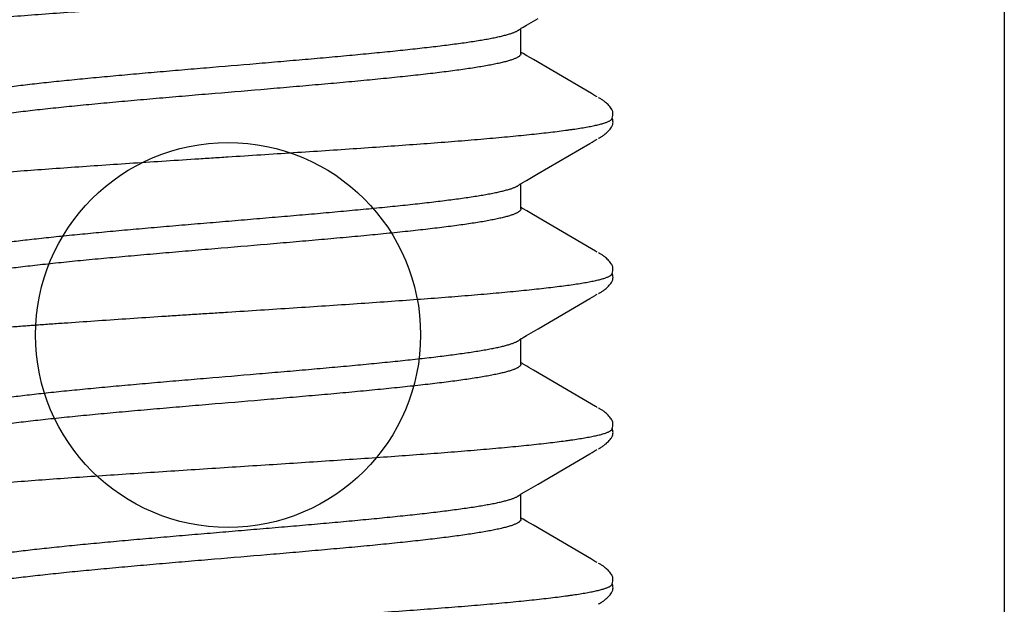
# Model space of a CAD drawing. Extents: x 709 to 897, y 312 to 368.
# Drawn here: x 721 to 721, y 317 to 317 of the extents above; entities that cross this region are included whole.
import ezdxf

# ---------------------------------------------------------------- set-up
doc = ezdxf.new("R2010")
doc.units = 0
doc.header["$LTSCALE"] = 0.25
doc.header["$MEASUREMENT"] = 0
doc.layers.add('00-EXTRUDED VINYL', color=250, linetype='CONTINUOUS', lineweight=25)
doc.layers.add('EXTRUDED VINYL', color=250, linetype='CONTINUOUS', lineweight=25)
doc.layers.add('Boyd_Fasteners', color=3, linetype='CONTINUOUS')

# ---------------------------------------------------------------- blocks, each defined once
blk = doc.blocks.new('A$C09F65A9E')
at = {"layer": 'Boyd_Fasteners'}
for p, q in [((-0.1225, -0.1807), (-0.12277, -0.181)), ((-0.12224, -0.18043), (-0.1225, -0.1807)), ((-0.12198, -0.18019), (-0.12224, -0.18043)), ((-0.12172, -0.17996), (-0.12198, -0.18019)), ((-0.12148, -0.17976), (-0.12172, -0.17996)), ((-0.12124, -0.17957), (-0.12148, -0.17976)), ((-0.12101, -0.17939), (-0.12124, -0.17957)), ((-0.12078, -0.17923), (-0.12101, -0.17939)), ((-0.12056, -0.17908), (-0.12078, -0.17923)), ((-0.12034, -0.17894), (-0.12056, -0.17908)), ((-0.12013, -0.17881), (-0.12034, -0.17894)), ((-0.1199, -0.17867), (-0.12013, -0.17881)), ((-0.11964, -0.17852), (-0.1199, -0.17867)), ((-0.11934, -0.17835), (-0.11964, -0.17852)), ((-0.12396, -0.18326), (-0.12398, -0.18355)), ((-0.12398, -0.18355), (-0.12396, -0.18389)), ((-0.12392, -0.183), (-0.12396, -0.18326)), ((-0.12396, -0.18389), (-0.12391, -0.18426)), ((-0.12387, -0.18277), (-0.12392, -0.183)), ((-0.12379, -0.18254), (-0.12387, -0.18277)), ((-0.1237, -0.18232), (-0.12379, -0.18254)), ((-0.12358, -0.1821), (-0.1237, -0.18232)), ((-0.12344, -0.18187), (-0.12358, -0.1821)), ((-0.12327, -0.18162), (-0.12344, -0.18187)), ((-0.12303, -0.18131), (-0.12327, -0.18162)), ((-0.12277, -0.181), (-0.12303, -0.18131)), ((-0.12394, -0.18565), (-0.12397, -0.18605)), ((-0.12397, -0.18605), (-0.12397, -0.1864)), ((-0.12397, -0.1864), (-0.12394, -0.18668)), ((-0.12385, -0.18522), (-0.12394, -0.18565)), ((-0.12394, -0.18668), (-0.12388, -0.18694)), ((-0.12391, -0.18426), (-0.12382, -0.18464)), ((-0.12388, -0.18694), (-0.1238, -0.18719)), ((-0.12374, -0.18484), (-0.12385, -0.18522)), ((-0.12382, -0.18464), (-0.12375, -0.18488)), ((-0.12366, -0.18465), (-0.12374, -0.18484)), ((-0.1238, -0.18719), (-0.1237, -0.18743)), ((-0.1237, -0.18743), (-0.12357, -0.18768)), ((-0.12357, -0.18768), (-0.12342, -0.18793)), ((-0.12342, -0.18793), (-0.12322, -0.18821)), ((-0.12322, -0.18821), (-0.12295, -0.18855)), ((-0.12295, -0.18855), (-0.12266, -0.18888)), ((-0.12266, -0.18888), (-0.12238, -0.18918)), ((-0.12238, -0.18918), (-0.1221, -0.18945)), ((-0.1221, -0.18945), (-0.12184, -0.1897)), ((-0.12184, -0.1897), (-0.12158, -0.18992)), ((-0.12158, -0.18992), (-0.12133, -0.19012)), ((-0.12133, -0.19012), (-0.1211, -0.1903)), ((-0.1211, -0.1903), (-0.12087, -0.19046)), ((-0.12087, -0.19046), (-0.12066, -0.19061)), ((-0.12066, -0.19061), (-0.12045, -0.19075)), ((-0.12045, -0.19075), (-0.12026, -0.19087)), ((-0.12026, -0.19087), (-0.12006, -0.191)), ((-0.12006, -0.191), (-0.11984, -0.19112)), ((-0.11984, -0.19112), (-0.11961, -0.19126)), ((-0.11961, -0.19126), (-0.11932, -0.19142)), ((-0.11887, -0.19167), (-0.11863, -0.19181)), ((-0.11863, -0.19181), (-0.11838, -0.19195)), ((-0.11838, -0.19195), (-0.11708, -0.19273)), ((-0.11708, -0.19273), (-0.09835, -0.20368)), ((-0.09835, -0.20368), (-0.09621, -0.20494)), ((-0.09621, -0.20494), (-0.09505, -0.20562)), ((-0.09505, -0.20562), (-0.09481, -0.20576)), ((-0.09481, -0.20576), (-0.0946, -0.20589)), ((-0.0946, -0.20589), (-0.09442, -0.206)), ((-0.09442, -0.206), (-0.0943, -0.20608)), ((-0.0943, -0.2056), (-0.0943, -0.2137)), ((-0.09613, -0.21479), (-0.09985, -0.21698)), ((-0.09499, -0.21413), (-0.09613, -0.21479)), ((-0.09479, -0.21401), (-0.09499, -0.21413)), ((-0.09461, -0.2139), (-0.09479, -0.21401)), ((-0.09444, -0.21379), (-0.09461, -0.2139)), ((-0.09429, -0.2137), (-0.09444, -0.21379)), ((-0.09415, -0.21361), (-0.09429, -0.2137)), ((-0.09402, -0.21352), (-0.09415, -0.21361)), ((-0.0939, -0.21343), (-0.09402, -0.21352)), ((-0.09378, -0.21334), (-0.0939, -0.21343)), ((-0.09372, -0.21329), (-0.09378, -0.21334)), ((-0.09985, -0.21698), (-0.11648, -0.22669)), ((-0.11869, -0.22799), (-0.11889, -0.2281)), ((-0.11848, -0.22787), (-0.11869, -0.22799)), ((-0.11824, -0.22772), (-0.11848, -0.22787)), ((-0.11725, -0.22714), (-0.11824, -0.22772)), ((-0.11648, -0.22669), (-0.11725, -0.22714)), ((-0.12303, -0.23131), (-0.12327, -0.23162)), ((-0.12277, -0.231), (-0.12303, -0.23131)), ((-0.1225, -0.23071), (-0.12277, -0.231)), ((-0.12224, -0.23044), (-0.1225, -0.23071)), ((-0.12198, -0.23019), (-0.12224, -0.23044)), ((-0.12173, -0.22996), (-0.12198, -0.23019)), ((-0.12148, -0.22976), (-0.12173, -0.22996)), ((-0.12124, -0.22957), (-0.12148, -0.22976)), ((-0.12101, -0.2294), (-0.12124, -0.22957)), ((-0.12078, -0.22923), (-0.12101, -0.2294)), ((-0.12056, -0.22908), (-0.12078, -0.22923)), ((-0.12034, -0.22894), (-0.12056, -0.22908)), ((-0.12013, -0.22881), (-0.12034, -0.22894)), ((-0.1199, -0.22867), (-0.12013, -0.22881)), ((-0.11965, -0.22852), (-0.1199, -0.22867)), ((-0.11934, -0.22835), (-0.11965, -0.22852)), ((-0.12396, -0.23326), (-0.12398, -0.23355)), ((-0.12398, -0.23355), (-0.12396, -0.2339)), ((-0.12392, -0.23301), (-0.12396, -0.23326)), ((-0.12396, -0.2339), (-0.12391, -0.23426)), ((-0.12387, -0.23277), (-0.12392, -0.23301)), ((-0.12391, -0.23426), (-0.12382, -0.23464)), ((-0.12379, -0.23255), (-0.12387, -0.23277)), ((-0.12382, -0.23464), (-0.12374, -0.23487)), ((-0.1237, -0.23232), (-0.12379, -0.23255)), ((-0.12366, -0.23465), (-0.12374, -0.23484)), ((-0.12358, -0.2321), (-0.1237, -0.23232)), ((-0.12344, -0.23187), (-0.12358, -0.2321)), ((-0.12327, -0.23162), (-0.12344, -0.23187)), ((-0.12394, -0.23565), (-0.12397, -0.23605)), ((-0.12397, -0.23605), (-0.12397, -0.2364)), ((-0.12397, -0.2364), (-0.12394, -0.23668)), ((-0.12385, -0.23523), (-0.12394, -0.23565)), ((-0.12394, -0.23668), (-0.12388, -0.23694)), ((-0.12388, -0.23694), (-0.1238, -0.23719)), ((-0.12374, -0.23484), (-0.12385, -0.23523)), ((-0.1238, -0.23719), (-0.1237, -0.23743)), ((-0.1237, -0.23743), (-0.12357, -0.23767)), ((-0.12357, -0.23767), (-0.12342, -0.23792)), ((-0.12342, -0.23792), (-0.12322, -0.23821)), ((-0.12322, -0.23821), (-0.12295, -0.23855)), ((-0.12295, -0.23855), (-0.12267, -0.23888)), ((-0.12267, -0.23888), (-0.12238, -0.23918)), ((-0.12238, -0.23918), (-0.1221, -0.23945)), ((-0.1221, -0.23945), (-0.12184, -0.2397)), ((-0.12184, -0.2397), (-0.12158, -0.23992)), ((-0.12158, -0.23992), (-0.12133, -0.24012)), ((-0.12133, -0.24012), (-0.1211, -0.2403)), ((-0.1211, -0.2403), (-0.12087, -0.24046)), ((-0.12087, -0.24046), (-0.12066, -0.24061)), ((-0.12066, -0.24061), (-0.12045, -0.24075)), ((-0.12045, -0.24075), (-0.12026, -0.24087)), ((-0.12026, -0.24087), (-0.12006, -0.241)), ((-0.12006, -0.241), (-0.11984, -0.24112)), ((-0.11984, -0.24112), (-0.11961, -0.24126)), ((-0.11961, -0.24126), (-0.11932, -0.24142)), ((-0.11887, -0.24167), (-0.11863, -0.24181)), ((-0.11863, -0.24181), (-0.11838, -0.24195)), ((-0.11838, -0.24195), (-0.11708, -0.24273)), ((-0.11708, -0.24273), (-0.09835, -0.25368)), ((-0.09835, -0.25368), (-0.09687, -0.25455)), ((-0.09687, -0.25455), (-0.09621, -0.25494)), ((-0.09621, -0.25494), (-0.09505, -0.25562)), ((-0.09505, -0.25562), (-0.09481, -0.25576)), ((-0.09481, -0.25576), (-0.0946, -0.25589)), ((-0.0946, -0.25589), (-0.09442, -0.256)), ((-0.09442, -0.256), (-0.0943, -0.25608)), ((-0.0943, -0.2556), (-0.0943, -0.2637)), ((-0.09614, -0.2648), (-0.09986, -0.26698)), ((-0.095, -0.26413), (-0.09614, -0.2648)), ((-0.09479, -0.26401), (-0.095, -0.26413)), ((-0.09461, -0.2639), (-0.09479, -0.26401)), ((-0.09445, -0.2638), (-0.09461, -0.2639)), ((-0.0943, -0.2637), (-0.09445, -0.2638)), ((-0.09416, -0.26361), (-0.0943, -0.2637)), ((-0.09402, -0.26352), (-0.09416, -0.26361)), ((-0.0939, -0.26343), (-0.09402, -0.26352)), ((-0.09378, -0.26334), (-0.0939, -0.26343)), ((-0.09372, -0.26329), (-0.09378, -0.26334)), ((-0.09986, -0.26698), (-0.11649, -0.27669)), ((-0.12034, -0.27894), (-0.12056, -0.27908)), ((-0.12013, -0.27881), (-0.12034, -0.27894)), ((-0.1199, -0.27867), (-0.12013, -0.27881)), ((-0.11964, -0.27852), (-0.1199, -0.27867)), ((-0.11934, -0.27835), (-0.11964, -0.27852)), ((-0.11869, -0.27799), (-0.11889, -0.2781)), ((-0.11848, -0.27787), (-0.11869, -0.27799)), ((-0.11824, -0.27772), (-0.11848, -0.27787)), ((-0.11725, -0.27714), (-0.11824, -0.27772)), ((-0.11649, -0.27669), (-0.11725, -0.27714)), ((-0.12358, -0.2821), (-0.1237, -0.28232)), ((-0.12344, -0.28187), (-0.12358, -0.2821)), ((-0.12327, -0.28162), (-0.12344, -0.28187)), ((-0.12303, -0.28131), (-0.12327, -0.28162)), ((-0.12277, -0.281), (-0.12303, -0.28131)), ((-0.1225, -0.2807), (-0.12277, -0.281)), ((-0.12224, -0.28043), (-0.1225, -0.2807)), ((-0.12198, -0.28019), (-0.12224, -0.28043)), ((-0.12173, -0.27996), (-0.12198, -0.28019)), ((-0.12148, -0.27976), (-0.12173, -0.27996)), ((-0.12124, -0.27957), (-0.12148, -0.27976)), ((-0.12101, -0.27939), (-0.12124, -0.27957)), ((-0.12078, -0.27923), (-0.12101, -0.27939)), ((-0.12056, -0.27908), (-0.12078, -0.27923)), ((-0.12396, -0.28326), (-0.12398, -0.28355)), ((-0.12398, -0.28355), (-0.12396, -0.28389)), ((-0.12392, -0.28301), (-0.12396, -0.28326)), ((-0.12396, -0.28389), (-0.12391, -0.28426)), ((-0.12385, -0.28522), (-0.12394, -0.28565)), ((-0.12387, -0.28277), (-0.12392, -0.28301)), ((-0.12391, -0.28426), (-0.12382, -0.28464)), ((-0.12379, -0.28254), (-0.12387, -0.28277)), ((-0.12374, -0.28484), (-0.12385, -0.28522)), ((-0.12382, -0.28464), (-0.12375, -0.28487)), ((-0.1237, -0.28232), (-0.12379, -0.28254)), ((-0.12366, -0.28465), (-0.12374, -0.28484)), ((-0.12394, -0.28565), (-0.12397, -0.28605)), ((-0.12397, -0.28605), (-0.12397, -0.2864)), ((-0.12397, -0.2864), (-0.12394, -0.28668)), ((-0.12394, -0.28668), (-0.12388, -0.28694)), ((-0.12388, -0.28694), (-0.1238, -0.28719)), ((-0.1238, -0.28719), (-0.1237, -0.28743)), ((-0.1237, -0.28743), (-0.12357, -0.28768)), ((-0.12357, -0.28768), (-0.12342, -0.28793)), ((-0.12342, -0.28793), (-0.12322, -0.28821)), ((-0.12322, -0.28821), (-0.12295, -0.28855)), ((-0.12295, -0.28855), (-0.12266, -0.28888)), ((-0.12266, -0.28888), (-0.12238, -0.28918)), ((-0.12238, -0.28918), (-0.1221, -0.28945)), ((-0.1221, -0.28945), (-0.12184, -0.2897)), ((-0.12184, -0.2897), (-0.12158, -0.28992)), ((-0.12158, -0.28992), (-0.12133, -0.29012)), ((-0.12133, -0.29012), (-0.1211, -0.2903)), ((-0.1211, -0.2903), (-0.12087, -0.29046)), ((-0.12087, -0.29046), (-0.12066, -0.29061)), ((-0.12066, -0.29061), (-0.12045, -0.29075)), ((-0.12045, -0.29075), (-0.12026, -0.29087)), ((-0.12026, -0.29087), (-0.12006, -0.291)), ((-0.12006, -0.291), (-0.11984, -0.29112)), ((-0.11984, -0.29112), (-0.11961, -0.29126)), ((-0.11961, -0.29126), (-0.11932, -0.29142)), ((-0.11887, -0.29167), (-0.11863, -0.29181)), ((-0.11863, -0.29181), (-0.11838, -0.29195)), ((-0.11838, -0.29195), (-0.11708, -0.29273)), ((-0.11708, -0.29273), (-0.09835, -0.30368)), ((-0.09835, -0.30368), (-0.09621, -0.30494)), ((-0.09621, -0.30494), (-0.09505, -0.30562)), ((-0.09505, -0.30562), (-0.09481, -0.30576)), ((-0.09481, -0.30576), (-0.0946, -0.30589)), ((-0.0946, -0.30589), (-0.09442, -0.306)), ((-0.09442, -0.306), (-0.0943, -0.30608)), ((-0.0943, -0.3056), (-0.0943, -0.3137)), ((-0.09461, -0.3139), (-0.09478, -0.314)), ((-0.09444, -0.31379), (-0.09461, -0.3139)), ((-0.09429, -0.3137), (-0.09444, -0.31379)), ((-0.09416, -0.31361), (-0.09429, -0.3137)), ((-0.09402, -0.31352), (-0.09416, -0.31361)), ((-0.0939, -0.31343), (-0.09402, -0.31352)), ((-0.09378, -0.31334), (-0.0939, -0.31343)), ((-0.09372, -0.3133), (-0.09378, -0.31334)), ((-0.09984, -0.31697), (-0.11648, -0.32669)), ((-0.09613, -0.31479), (-0.09984, -0.31697)), ((-0.09499, -0.31413), (-0.09613, -0.31479)), ((-0.09478, -0.314), (-0.09499, -0.31413)), ((-0.12148, -0.32976), (-0.12173, -0.32997)), ((-0.12124, -0.32957), (-0.12148, -0.32976)), ((-0.12101, -0.3294), (-0.12124, -0.32957)), ((-0.12078, -0.32923), (-0.12101, -0.3294)), ((-0.12056, -0.32908), (-0.12078, -0.32923)), ((-0.12035, -0.32894), (-0.12056, -0.32908)), ((-0.12013, -0.32881), (-0.12035, -0.32894)), ((-0.1199, -0.32867), (-0.12013, -0.32881)), ((-0.11965, -0.32852), (-0.1199, -0.32867)), ((-0.11934, -0.32835), (-0.11965, -0.32852)), ((-0.11869, -0.32799), (-0.11889, -0.3281)), ((-0.11848, -0.32787), (-0.11869, -0.32799)), ((-0.11824, -0.32772), (-0.11848, -0.32787)), ((-0.11724, -0.32714), (-0.11824, -0.32772)), ((-0.11648, -0.32669), (-0.11724, -0.32714)), ((-0.12387, -0.33277), (-0.12392, -0.33301)), ((-0.12379, -0.33255), (-0.12387, -0.33277)), ((-0.1237, -0.33233), (-0.12379, -0.33255)), ((-0.12358, -0.3321), (-0.1237, -0.33233)), ((-0.12345, -0.33188), (-0.12358, -0.3321)), ((-0.12327, -0.33162), (-0.12345, -0.33188)), ((-0.12304, -0.33132), (-0.12327, -0.33162)), ((-0.12277, -0.331), (-0.12304, -0.33132)), ((-0.12251, -0.33071), (-0.12277, -0.331)), ((-0.12224, -0.33044), (-0.12251, -0.33071)), ((-0.12198, -0.33019), (-0.12224, -0.33044)), ((-0.12173, -0.32997), (-0.12198, -0.33019)), ((-0.12396, -0.33326), (-0.12398, -0.33355)), ((-0.12398, -0.33355), (-0.12396, -0.33389)), ((-0.12394, -0.33565), (-0.12397, -0.33605)), ((-0.12397, -0.33605), (-0.12397, -0.3364)), ((-0.12392, -0.33301), (-0.12396, -0.33326)), ((-0.12396, -0.33389), (-0.12391, -0.33426)), ((-0.12385, -0.33522), (-0.12394, -0.33565)), ((-0.12391, -0.33426), (-0.12382, -0.33464)), ((-0.12374, -0.33484), (-0.12385, -0.33522)), ((-0.12382, -0.33464), (-0.12374, -0.33487)), ((-0.12366, -0.33465), (-0.12374, -0.33484)), ((-0.12397, -0.3364), (-0.12394, -0.33668)), ((-0.12394, -0.33668), (-0.12388, -0.33694)), ((-0.12388, -0.33694), (-0.1238, -0.33719)), ((-0.1238, -0.33719), (-0.1237, -0.33743)), ((-0.1237, -0.33743), (-0.12357, -0.33767)), ((-0.12357, -0.33767), (-0.12342, -0.33792)), ((-0.12342, -0.33792), (-0.12322, -0.33821)), ((-0.12322, -0.33821), (-0.12295, -0.33855)), ((-0.12295, -0.33855), (-0.12267, -0.33888)), ((-0.12267, -0.33888), (-0.12238, -0.33918)), ((-0.12238, -0.33918), (-0.1221, -0.33945)), ((-0.1221, -0.33945), (-0.12184, -0.3397)), ((-0.12184, -0.3397), (-0.12158, -0.33992)), ((-0.12158, -0.33992), (-0.12133, -0.34012)), ((-0.12133, -0.34012), (-0.1211, -0.3403)), ((-0.1211, -0.3403), (-0.12087, -0.34046)), ((-0.12087, -0.34046), (-0.12066, -0.34061)), ((-0.12066, -0.34061), (-0.12045, -0.34075)), ((-0.12045, -0.34075), (-0.12026, -0.34087)), ((-0.12026, -0.34087), (-0.12006, -0.341)), ((-0.12006, -0.341), (-0.11984, -0.34112)), ((-0.11984, -0.34112), (-0.11961, -0.34126)), ((-0.11961, -0.34126), (-0.11932, -0.34142)), ((-0.11887, -0.34167), (-0.11863, -0.34181)), ((-0.11863, -0.34181), (-0.11838, -0.34195)), ((-0.11838, -0.34195), (-0.11708, -0.34273)), ((-0.11708, -0.34273), (-0.09835, -0.35368)), ((-0.09835, -0.35368), (-0.09621, -0.35494)), ((-0.09621, -0.35494), (-0.09505, -0.35562)), ((-0.09505, -0.35562), (-0.09481, -0.35576)), ((-0.09481, -0.35576), (-0.0946, -0.35589)), ((-0.0946, -0.35589), (-0.09442, -0.356)), ((-0.09442, -0.356), (-0.0943, -0.35608)), ((-0.0943, -0.3556), (-0.0943, -0.3637)), ((-0.095, -0.36413), (-0.09614, -0.3648)), ((-0.09479, -0.36401), (-0.095, -0.36413)), ((-0.09461, -0.3639), (-0.09479, -0.36401)), ((-0.09445, -0.3638), (-0.09461, -0.3639)), ((-0.0943, -0.3637), (-0.09445, -0.3638)), ((-0.09416, -0.36361), (-0.0943, -0.3637)), ((-0.09403, -0.36352), (-0.09416, -0.36361)), ((-0.0939, -0.36343), (-0.09403, -0.36352)), ((-0.09378, -0.36334), (-0.0939, -0.36343)), ((-0.09372, -0.36329), (-0.09378, -0.36334)), ((-0.09614, -0.3648), (-0.09986, -0.36698))]:
    blk.add_line(p, q, dxfattribs=at)
for points, knots in [([(0.11885, -0.16211), (0.1186, -0.16217), (0.11808, -0.16229), (0.11726, -0.16246), (0.11639, -0.16263), (0.11513, -0.16286), (0.11342, -0.16315), (0.11121, -0.16349), (0.10879, -0.16383), (0.10616, -0.16417), (0.10334, -0.16451), (0.10032, -0.16485), (0.09713, -0.16519), (0.09375, -0.16553), (0.0902, -0.16588), (0.08649, -0.16622), (0.08261, -0.16656), (0.07713, -0.16702), (0.06995, -0.1676), (0.06097, -0.16828), (0.05156, -0.16896), (0.04176, -0.16964), (0.03165, -0.17032), (0.02129, -0.171), (0.01079, -0.17168), (0.00022, -0.17236), (-0.01036, -0.17304), (-0.02087, -0.17372), (-0.03126, -0.17441), (-0.04144, -0.17509), (-0.05129, -0.17577), (-0.06075, -0.17645), (-0.06973, -0.17713), (-0.0782, -0.17781), (-0.08491, -0.17839), (-0.08998, -0.17885), (-0.09354, -0.1792), (-0.09692, -0.17954), (-0.10013, -0.17988), (-0.10315, -0.18022), (-0.10599, -0.18056), (-0.10823, -0.18085), (-0.10993, -0.18108), (-0.11149, -0.18131), (-0.11332, -0.18158), (-0.11505, -0.18188), (-0.11633, -0.18211), (-0.11721, -0.18228), (-0.11803, -0.18245), (-0.1188, -0.18262), (-0.11951, -0.18279), (-0.12017, -0.18296), (-0.12077, -0.18313), (-0.12132, -0.1833), (-0.12181, -0.18347), (-0.12224, -0.18364), (-0.12262, -0.18381), (-0.12285, -0.18393), (-0.12295, -0.18399)], [0, 0, 0, 0, 0.003207, 0.006632, 0.010273, 0.014129, 0.022486, 0.031696, 0.041757, 0.052658, 0.064371, 0.076863, 0.090105, 0.104068, 0.118731, 0.134087, 0.150124, 0.166808, 0.201928, 0.239068, 0.277954, 0.31843, 0.360296, 0.403105, 0.4465, 0.490202, 0.533895, 0.577292, 0.62027, 0.662417, 0.703191, 0.74224, 0.779386, 0.814412, 0.847119, 0.862522, 0.877247, 0.89126, 0.904534, 0.917053, 0.92881, 0.939789, 0.944977, 0.949958, 0.959288, 0.967755, 0.97166, 0.975342, 0.978801, 0.982038, 0.985051, 0.987842, 0.990411, 0.992759, 0.994888, 0.996803, 0.998505, 1, 1, 1, 1]), ([(-0.0943, -0.2056), (-0.0943, -0.20557), (-0.09429, -0.20551), (-0.09428, -0.20542), (-0.09425, -0.20533), (-0.0942, -0.20524), (-0.09415, -0.20515), (-0.09406, -0.20503), (-0.09391, -0.20488), (-0.0937, -0.2047), (-0.09344, -0.20452), (-0.09313, -0.20434), (-0.09277, -0.20417), (-0.09237, -0.20399), (-0.09193, -0.20381), (-0.09144, -0.20363), (-0.0909, -0.20346), (-0.09031, -0.20328), (-0.08968, -0.2031), (-0.089, -0.20292), (-0.08828, -0.20274), (-0.08751, -0.20256), (-0.0864, -0.20232), (-0.0849, -0.20201), (-0.08297, -0.20166), (-0.08087, -0.2013), (-0.07862, -0.20094), (-0.07621, -0.20059), (-0.07364, -0.20023), (-0.07093, -0.19987), (-0.06807, -0.19952), (-0.06508, -0.19916), (-0.06196, -0.19881), (-0.05871, -0.19845), (-0.05535, -0.19809), (-0.05065, -0.19761), (-0.04453, -0.19701), (-0.03692, -0.1963), (-0.02898, -0.19559), (-0.02081, -0.19487), (-0.00967, -0.19392), (0.00154, -0.19297), (0.01274, -0.19203), (0.02104, -0.19132), (0.02917, -0.1906), (0.03581, -0.19001), (0.04098, -0.18953), (0.04473, -0.18917), (0.0484, -0.18882), (0.05197, -0.18846), (0.05545, -0.1881), (0.05882, -0.18774), (0.06208, -0.18739), (0.0652, -0.18703), (0.06819, -0.18667), (0.07104, -0.18632), (0.07374, -0.18596), (0.07631, -0.1856), (0.07871, -0.18525), (0.08096, -0.18489), (0.08305, -0.18454), (0.08496, -0.18418), (0.08645, -0.18388), (0.08755, -0.18363), (0.08831, -0.18346), (0.08902, -0.18328), (0.0897, -0.1831), (0.09032, -0.18292), (0.09072, -0.1828), (0.09092, -0.18274)], [0, 0, 0, 0, 0.000477, 0.000963, 0.001465, 0.001991, 0.002546, 0.003138, 0.004441, 0.005926, 0.00761, 0.009502, 0.01161, 0.01394, 0.016499, 0.01929, 0.022316, 0.02558, 0.029081, 0.032819, 0.036794, 0.041005, 0.045451, 0.055035, 0.065527, 0.076893, 0.089093, 0.102102, 0.115922, 0.130549, 0.145938, 0.162033, 0.178807, 0.196243, 0.214314, 0.232964, 0.271846, 0.312755, 0.355435, 0.399425, 0.444147, 0.534451, 0.579557, 0.624108, 0.667841, 0.710272, 0.730854, 0.750988, 0.770658, 0.789849, 0.808532, 0.826648, 0.844139, 0.860947, 0.877018, 0.892336, 0.906907, 0.920719, 0.933729, 0.945893, 0.957184, 0.967578, 0.977063, 0.981463, 0.985633, 0.989573, 0.993281, 0.996757, 1, 1, 1, 1]), ([(-0.12295, -0.18399), (-0.12304, -0.18405), (-0.12316, -0.18412), (-0.12331, -0.18424), (-0.12341, -0.18432), (-0.12349, -0.1844), (-0.12358, -0.18451), (-0.12363, -0.18459), (-0.12366, -0.18465)], [0, 0, 0, 0, 0.309699, 0.448261, 0.576499, 0.694984, 0.804449, 1, 1, 1, 1]), ([(0.08993, -0.19161), (0.08973, -0.19167), (0.0893, -0.19178), (0.0884, -0.19201), (0.08716, -0.1923), (0.08555, -0.19264), (0.08379, -0.19298), (0.08186, -0.19332), (0.07979, -0.19366), (0.07757, -0.194), (0.0752, -0.19433), (0.07271, -0.19467), (0.07009, -0.19501), (0.06734, -0.19535), (0.06448, -0.19569), (0.0615, -0.19603), (0.0573, -0.19648), (0.05181, -0.19706), (0.04493, -0.19773), (0.03774, -0.19841), (0.03026, -0.19908), (0.02255, -0.19976), (0.01467, -0.20044), (0.0067, -0.20111), (-0.00129, -0.20179), (-0.00927, -0.20246), (-0.01716, -0.20313), (-0.02493, -0.2038), (-0.03252, -0.20448), (-0.03988, -0.20515), (-0.04695, -0.20582), (-0.05264, -0.20639), (-0.05702, -0.20684), (-0.06016, -0.20718), (-0.0632, -0.20752), (-0.06614, -0.20786), (-0.06895, -0.2082), (-0.07163, -0.20854), (-0.07418, -0.20888), (-0.0766, -0.20922), (-0.07886, -0.20956), (-0.08099, -0.20989), (-0.08297, -0.21023), (-0.0848, -0.21057), (-0.08647, -0.21091), (-0.08777, -0.2112), (-0.08873, -0.21143), (-0.08938, -0.2116), (-0.09, -0.21177), (-0.09058, -0.21193), (-0.09112, -0.2121), (-0.09161, -0.21227), (-0.09207, -0.21244), (-0.09248, -0.21261), (-0.09285, -0.21278), (-0.09318, -0.21295), (-0.09347, -0.21312), (-0.09364, -0.21323), (-0.09372, -0.21329)], [0, 0, 0, 0, 0.003465, 0.007144, 0.015148, 0.024014, 0.033731, 0.044282, 0.055646, 0.067792, 0.080686, 0.094293, 0.108573, 0.123499, 0.139068, 0.155279, 0.172102, 0.20741, 0.244789, 0.283947, 0.3245, 0.366385, 0.409244, 0.452581, 0.495985, 0.539222, 0.582132, 0.624337, 0.665543, 0.705528, 0.743988, 0.78059, 0.798181, 0.81527, 0.831812, 0.84776, 0.863069, 0.877692, 0.891596, 0.904746, 0.917126, 0.928741, 0.93959, 0.949648, 0.95888, 0.967268, 0.971148, 0.974819, 0.978281, 0.981534, 0.984576, 0.987406, 0.990022, 0.992426, 0.99462, 0.996609, 0.9984, 1, 1, 1, 1]), ([(0.11885, -0.21211), (0.1186, -0.21217), (0.11808, -0.21229), (0.11726, -0.21246), (0.1164, -0.21263), (0.11513, -0.21286), (0.11341, -0.21315), (0.11119, -0.21349), (0.10875, -0.21383), (0.10611, -0.21418), (0.10326, -0.21452), (0.10024, -0.21486), (0.09703, -0.2152), (0.09364, -0.21554), (0.09009, -0.21589), (0.08638, -0.21623), (0.08251, -0.21657), (0.07848, -0.21691), (0.07431, -0.21725), (0.06847, -0.21771), (0.06088, -0.21829), (0.05144, -0.21897), (0.04161, -0.21965), (0.02794, -0.22057), (0.01403, -0.22147), (-0.00002, -0.22238), (-0.01057, -0.22306), (-0.02103, -0.22373), (-0.03134, -0.22441), (-0.04141, -0.22509), (-0.05119, -0.22577), (-0.06059, -0.22644), (-0.06956, -0.22712), (-0.07675, -0.2277), (-0.08224, -0.22816), (-0.08614, -0.2285), (-0.08989, -0.22885), (-0.09347, -0.22919), (-0.09686, -0.22953), (-0.10007, -0.22987), (-0.1031, -0.23021), (-0.10593, -0.23055), (-0.10817, -0.23084), (-0.10987, -0.23107), (-0.11143, -0.2313), (-0.11325, -0.23157), (-0.11498, -0.23186), (-0.11626, -0.2321), (-0.11714, -0.23227), (-0.11796, -0.23244), (-0.11874, -0.23261), (-0.11945, -0.23278), (-0.12011, -0.23295), (-0.12072, -0.23312), (-0.12127, -0.23329), (-0.12177, -0.23346), (-0.12221, -0.23363), (-0.12259, -0.2338), (-0.12282, -0.23392), (-0.12293, -0.23398)], [0, 0, 0, 0, 0.0032, 0.006621, 0.010264, 0.014127, 0.022517, 0.031784, 0.041918, 0.052899, 0.064687, 0.077241, 0.090528, 0.104525, 0.119208, 0.134563, 0.150573, 0.167211, 0.184446, 0.202249, 0.239454, 0.278506, 0.319083, 0.361054, 0.447598, 0.491257, 0.534844, 0.57809, 0.62069, 0.662347, 0.70276, 0.741635, 0.778725, 0.813842, 0.830596, 0.846754, 0.862255, 0.877046, 0.891101, 0.904397, 0.916925, 0.928678, 0.939643, 0.94482, 0.94979, 0.959096, 0.967547, 0.971451, 0.975139, 0.978611, 0.981863, 0.984896, 0.987709, 0.9903, 0.992671, 0.994824, 0.99676, 0.998484, 1, 1, 1, 1]), ([(-0.12293, -0.23398), (-0.12302, -0.23403), (-0.12315, -0.23411), (-0.1233, -0.23423), (-0.1234, -0.23431), (-0.12348, -0.23439), (-0.12358, -0.2345), (-0.12363, -0.23459), (-0.12366, -0.23465)], [0, 0, 0, 0, 0.310546, 0.449315, 0.577611, 0.696007, 0.805244, 1, 1, 1, 1]), ([(-0.0943, -0.2556), (-0.0943, -0.25557), (-0.09429, -0.25551), (-0.09428, -0.25542), (-0.09425, -0.25533), (-0.0942, -0.25524), (-0.09415, -0.25515), (-0.09406, -0.25503), (-0.09391, -0.25487), (-0.09369, -0.25469), (-0.09343, -0.25452), (-0.09312, -0.25434), (-0.09276, -0.25416), (-0.09236, -0.25398), (-0.09191, -0.25381), (-0.09142, -0.25363), (-0.09087, -0.25345), (-0.09029, -0.25327), (-0.08965, -0.25309), (-0.08897, -0.25291), (-0.08798, -0.25267), (-0.08664, -0.25237), (-0.08488, -0.25201), (-0.08296, -0.25166), (-0.08087, -0.2513), (-0.07862, -0.25094), (-0.07621, -0.25059), (-0.07364, -0.25023), (-0.07092, -0.24987), (-0.06805, -0.24952), (-0.06504, -0.24916), (-0.0619, -0.2488), (-0.05864, -0.24844), (-0.05527, -0.24808), (-0.05057, -0.2476), (-0.04447, -0.24701), (-0.0369, -0.2463), (-0.02903, -0.24559), (-0.02093, -0.24488), (-0.00986, -0.24393), (0.00132, -0.24299), (0.01252, -0.24204), (0.02085, -0.24133), (0.02901, -0.24062), (0.03693, -0.23991), (0.04335, -0.23931), (0.04831, -0.23882), (0.05302, -0.23836), (0.05758, -0.23788), (0.06199, -0.2374), (0.06511, -0.23704), (0.0681, -0.23668), (0.07095, -0.23633), (0.07366, -0.23597), (0.07623, -0.23562), (0.07865, -0.23526), (0.08091, -0.2349), (0.08301, -0.23454), (0.08494, -0.23418), (0.08644, -0.23388), (0.08754, -0.23363), (0.08831, -0.23346), (0.08902, -0.23328), (0.0897, -0.2331), (0.09032, -0.23292), (0.09072, -0.2328), (0.09092, -0.23274)], [0, 0, 0, 0, 0.000481, 0.00097, 0.001475, 0.002005, 0.002564, 0.003159, 0.004471, 0.005966, 0.00766, 0.009565, 0.011686, 0.014031, 0.016605, 0.019411, 0.022453, 0.025731, 0.029242, 0.032986, 0.036958, 0.045584, 0.055121, 0.065572, 0.076912, 0.089096, 0.1021, 0.115927, 0.130577, 0.146017, 0.162207, 0.179098, 0.196635, 0.214761, 0.233425, 0.272224, 0.312945, 0.355219, 0.398689, 0.443091, 0.533199, 0.578325, 0.623113, 0.667035, 0.70955, 0.75043, 0.770216, 0.78947, 0.826205, 0.843652, 0.860434, 0.876503, 0.891839, 0.906444, 0.920303, 0.933374, 0.945616, 0.956993, 0.967469, 0.977021, 0.981445, 0.985631, 0.989579, 0.993289, 0.996763, 1, 1, 1, 1]), ([(0.08993, -0.24161), (0.08973, -0.24167), (0.0893, -0.24178), (0.0884, -0.24201), (0.08717, -0.2423), (0.08557, -0.24263), (0.08381, -0.24297), (0.08191, -0.24331), (0.07985, -0.24364), (0.07765, -0.24398), (0.07531, -0.24432), (0.07283, -0.24466), (0.07023, -0.24499), (0.0675, -0.24533), (0.06464, -0.24567), (0.06166, -0.24601), (0.05746, -0.24647), (0.05193, -0.24704), (0.04504, -0.24772), (0.03782, -0.2484), (0.03036, -0.24907), (0.02268, -0.24975), (0.01484, -0.25042), (0.00424, -0.25132), (-0.0064, -0.25222), (-0.01701, -0.25312), (-0.02485, -0.2538), (-0.0325, -0.25447), (-0.0399, -0.25515), (-0.04699, -0.25582), (-0.05374, -0.2565), (-0.05913, -0.25707), (-0.06323, -0.25752), (-0.06615, -0.25786), (-0.06894, -0.2582), (-0.07162, -0.25854), (-0.07416, -0.25888), (-0.07657, -0.25922), (-0.07883, -0.25955), (-0.08096, -0.25989), (-0.08293, -0.26023), (-0.08476, -0.26056), (-0.08644, -0.2609), (-0.08774, -0.26119), (-0.08871, -0.26142), (-0.08937, -0.26159), (-0.08999, -0.26176), (-0.09057, -0.26193), (-0.09111, -0.2621), (-0.09161, -0.26227), (-0.09207, -0.26244), (-0.09248, -0.26261), (-0.09285, -0.26278), (-0.09318, -0.26295), (-0.09347, -0.26312), (-0.09364, -0.26323), (-0.09372, -0.26329)], [0, 0, 0, 0, 0.003466, 0.007142, 0.015127, 0.02395, 0.033597, 0.044048, 0.055285, 0.067301, 0.080086, 0.093606, 0.10781, 0.122665, 0.138182, 0.154377, 0.171228, 0.206717, 0.244285, 0.283509, 0.324024, 0.365749, 0.40829, 0.451419, 0.538161, 0.581271, 0.623875, 0.665508, 0.705708, 0.744203, 0.78089, 0.815526, 0.831982, 0.847821, 0.863029, 0.877588, 0.89146, 0.904597, 0.916967, 0.928568, 0.939399, 0.949447, 0.9587, 0.96714, 0.971049, 0.974746, 0.978231, 0.981501, 0.984555, 0.987394, 0.990017, 0.992425, 0.994622, 0.996612, 0.998401, 1, 1, 1, 1]), ([(0.11885, -0.26211), (0.1186, -0.26217), (0.11808, -0.26229), (0.11726, -0.26246), (0.1164, -0.26263), (0.11513, -0.26286), (0.11342, -0.26315), (0.11121, -0.26349), (0.1088, -0.26383), (0.10618, -0.26417), (0.10336, -0.26451), (0.10036, -0.26485), (0.09717, -0.26519), (0.09381, -0.26553), (0.09027, -0.26587), (0.08656, -0.26621), (0.08268, -0.26655), (0.07865, -0.26689), (0.07445, -0.26724), (0.07012, -0.26758), (0.06565, -0.26793), (0.06106, -0.26827), (0.05637, -0.26861), (0.04993, -0.26907), (0.04167, -0.26964), (0.03156, -0.27032), (0.02298, -0.27089), (0.01602, -0.27134), (0.01075, -0.27168), (0.00546, -0.27202), (-0.00161, -0.27248), (-0.01043, -0.27305), (-0.02096, -0.27373), (-0.03135, -0.27441), (-0.04151, -0.27509), (-0.05134, -0.27578), (-0.06076, -0.27646), (-0.06974, -0.27713), (-0.07691, -0.27771), (-0.08238, -0.27817), (-0.08626, -0.27851), (-0.08998, -0.27885), (-0.09354, -0.2792), (-0.09693, -0.27954), (-0.10013, -0.27988), (-0.10315, -0.28022), (-0.10597, -0.28056), (-0.10861, -0.2809), (-0.11105, -0.28124), (-0.11328, -0.28158), (-0.11502, -0.28187), (-0.1163, -0.28211), (-0.11718, -0.28228), (-0.11801, -0.28245), (-0.11878, -0.28262), (-0.1195, -0.28279), (-0.12016, -0.28296), (-0.12076, -0.28313), (-0.12131, -0.2833), (-0.1218, -0.28347), (-0.12224, -0.28364), (-0.12262, -0.28381), (-0.12285, -0.28393), (-0.12295, -0.28399)], [0, 0, 0, 0, 0.003203, 0.006624, 0.010262, 0.014116, 0.022467, 0.031669, 0.041713, 0.052584, 0.06426, 0.076714, 0.089918, 0.103844, 0.118471, 0.133795, 0.14981, 0.166493, 0.183813, 0.20173, 0.22019, 0.239139, 0.258522, 0.278285, 0.31884, 0.360642, 0.403388, 0.425014, 0.446756, 0.468577, 0.490441, 0.534157, 0.577653, 0.62069, 0.662744, 0.703344, 0.742279, 0.779413, 0.814439, 0.831091, 0.847133, 0.862535, 0.877261, 0.891274, 0.904535, 0.917028, 0.928748, 0.939684, 0.94982, 0.959138, 0.967616, 0.971531, 0.975228, 0.978705, 0.981959, 0.98499, 0.987796, 0.990378, 0.992737, 0.994875, 0.996795, 0.998502, 1, 1, 1, 1]), ([(-0.12295, -0.28399), (-0.12304, -0.28405), (-0.12316, -0.28412), (-0.12331, -0.28424), (-0.12341, -0.28432), (-0.12349, -0.2844), (-0.12358, -0.2845), (-0.12363, -0.28459), (-0.12366, -0.28465)], [0, 0, 0, 0, 0.30987, 0.448457, 0.576688, 0.695142, 0.804561, 1, 1, 1, 1]), ([(-0.0943, -0.3056), (-0.0943, -0.30557), (-0.09429, -0.30551), (-0.09428, -0.30542), (-0.09425, -0.30533), (-0.0942, -0.30524), (-0.09415, -0.30515), (-0.09406, -0.30503), (-0.09391, -0.30488), (-0.0937, -0.3047), (-0.09343, -0.30452), (-0.09313, -0.30434), (-0.09277, -0.30417), (-0.09237, -0.30399), (-0.09192, -0.30381), (-0.09143, -0.30363), (-0.09089, -0.30345), (-0.0903, -0.30327), (-0.08966, -0.3031), (-0.08898, -0.30292), (-0.08826, -0.30274), (-0.08749, -0.30256), (-0.08637, -0.30231), (-0.08487, -0.30201), (-0.08295, -0.30165), (-0.08086, -0.3013), (-0.07861, -0.30094), (-0.0762, -0.30059), (-0.07364, -0.30023), (-0.07093, -0.29988), (-0.06807, -0.29952), (-0.06508, -0.29916), (-0.06196, -0.29881), (-0.05756, -0.29832), (-0.05178, -0.29772), (-0.04455, -0.29701), (-0.03695, -0.2963), (-0.02904, -0.29559), (-0.02088, -0.29488), (-0.00973, -0.29392), (0.00149, -0.29298), (0.01269, -0.29203), (0.02098, -0.29132), (0.0291, -0.29061), (0.037, -0.2899), (0.04341, -0.2893), (0.04839, -0.28882), (0.05199, -0.28846), (0.05549, -0.2881), (0.05888, -0.28774), (0.06213, -0.28738), (0.06526, -0.28702), (0.06824, -0.28667), (0.07108, -0.28631), (0.07378, -0.28596), (0.07633, -0.2856), (0.07874, -0.28524), (0.08098, -0.28489), (0.08306, -0.28453), (0.08497, -0.28418), (0.08645, -0.28388), (0.08755, -0.28363), (0.08831, -0.28346), (0.08903, -0.28328), (0.0897, -0.2831), (0.09032, -0.28292), (0.09072, -0.2828), (0.09092, -0.28274)], [0, 0, 0, 0, 0.000477, 0.000963, 0.001465, 0.001991, 0.002547, 0.003138, 0.004442, 0.005928, 0.007614, 0.00951, 0.011624, 0.013963, 0.016532, 0.019337, 0.02238, 0.025662, 0.029182, 0.032939, 0.03693, 0.041154, 0.045608, 0.055191, 0.065652, 0.076968, 0.089124, 0.102107, 0.115915, 0.130538, 0.145926, 0.162021, 0.178791, 0.19622, 0.232929, 0.271815, 0.312577, 0.355081, 0.39901, 0.443816, 0.534195, 0.579303, 0.623805, 0.667464, 0.709886, 0.750789, 0.77063, 0.789976, 0.808762, 0.826937, 0.84445, 0.86125, 0.877291, 0.892567, 0.9071, 0.92088, 0.933856, 0.945977, 0.957228, 0.967601, 0.977082, 0.981481, 0.985649, 0.989586, 0.99329, 0.996761, 1, 1, 1, 1]), ([(0.08993, -0.29161), (0.08951, -0.29173), (0.0886, -0.29196), (0.08716, -0.2923), (0.08556, -0.29264), (0.0838, -0.29297), (0.08189, -0.29331), (0.07983, -0.29365), (0.07763, -0.29399), (0.07529, -0.29432), (0.07281, -0.29466), (0.0702, -0.295), (0.06747, -0.29534), (0.06461, -0.29567), (0.06163, -0.29601), (0.05743, -0.29647), (0.05194, -0.29704), (0.04508, -0.29772), (0.03789, -0.29839), (0.03042, -0.29907), (0.02271, -0.29974), (0.01482, -0.30042), (0.00681, -0.3011), (-0.00123, -0.30178), (-0.00922, -0.30246), (-0.01713, -0.30313), (-0.02491, -0.3038), (-0.03252, -0.30448), (-0.0399, -0.30515), (-0.04699, -0.30582), (-0.05374, -0.3065), (-0.06012, -0.30717), (-0.06518, -0.30775), (-0.06899, -0.30821), (-0.07166, -0.30854), (-0.0742, -0.30888), (-0.0766, -0.30922), (-0.07886, -0.30956), (-0.08099, -0.30989), (-0.08297, -0.31023), (-0.0848, -0.31057), (-0.08647, -0.31091), (-0.08777, -0.3112), (-0.08873, -0.31143), (-0.08939, -0.3116), (-0.09, -0.31177), (-0.09058, -0.31193), (-0.09112, -0.3121), (-0.09162, -0.31227), (-0.09207, -0.31244), (-0.09248, -0.31261), (-0.09285, -0.31278), (-0.09318, -0.31295), (-0.09347, -0.31312), (-0.09364, -0.31324), (-0.09372, -0.3133)], [0, 0, 0, 0, 0.007148, 0.015146, 0.023993, 0.033673, 0.044161, 0.055429, 0.067459, 0.080231, 0.093725, 0.107924, 0.12281, 0.138367, 0.154578, 0.171401, 0.206677, 0.243996, 0.283107, 0.323625, 0.365487, 0.408416, 0.451976, 0.495645, 0.539019, 0.581969, 0.624205, 0.665532, 0.705651, 0.744178, 0.780875, 0.815618, 0.848059, 0.863296, 0.877828, 0.891641, 0.904736, 0.917104, 0.928725, 0.93958, 0.94964, 0.958873, 0.967264, 0.971145, 0.974817, 0.978281, 0.981535, 0.984578, 0.987408, 0.990025, 0.992429, 0.994624, 0.996613, 0.998402, 1, 1, 1, 1]), ([(0.11885, -0.31211), (0.1186, -0.31217), (0.11808, -0.31229), (0.11726, -0.31246), (0.1164, -0.31263), (0.11513, -0.31286), (0.11342, -0.31315), (0.1112, -0.31349), (0.10878, -0.31383), (0.10616, -0.31417), (0.10334, -0.31451), (0.10034, -0.31485), (0.09715, -0.31519), (0.09379, -0.31553), (0.09025, -0.31587), (0.08654, -0.31621), (0.08267, -0.31655), (0.07864, -0.31689), (0.07447, -0.31724), (0.06865, -0.3177), (0.06106, -0.31827), (0.05163, -0.31895), (0.04181, -0.31964), (0.03166, -0.32032), (0.02125, -0.321), (0.01245, -0.32157), (0.00536, -0.32203), (-0.00172, -0.32249), (-0.01053, -0.32305), (-0.02101, -0.32373), (-0.03133, -0.32441), (-0.04143, -0.32509), (-0.05123, -0.32577), (-0.06066, -0.32645), (-0.06825, -0.32702), (-0.07409, -0.32748), (-0.07828, -0.32783), (-0.08233, -0.32817), (-0.08622, -0.32851), (-0.08995, -0.32885), (-0.09351, -0.32919), (-0.09689, -0.32953), (-0.10009, -0.32987), (-0.10311, -0.33021), (-0.10594, -0.33055), (-0.10818, -0.33084), (-0.10988, -0.33108), (-0.11144, -0.3313), (-0.11326, -0.33158), (-0.11499, -0.33187), (-0.11627, -0.3321), (-0.11715, -0.33227), (-0.11797, -0.33244), (-0.11875, -0.33261), (-0.11946, -0.33278), (-0.12012, -0.33295), (-0.12073, -0.33312), (-0.12128, -0.33329), (-0.12177, -0.33346), (-0.12221, -0.33363), (-0.12259, -0.3338), (-0.12283, -0.33392), (-0.12293, -0.33398)], [0, 0, 0, 0, 0.003203, 0.006626, 0.010267, 0.014127, 0.022499, 0.03173, 0.0418, 0.052688, 0.064366, 0.076804, 0.089986, 0.103906, 0.118549, 0.13389, 0.1499, 0.166539, 0.183766, 0.201546, 0.238695, 0.277701, 0.318243, 0.360198, 0.403314, 0.447072, 0.469032, 0.490982, 0.534701, 0.577977, 0.620632, 0.662413, 0.702946, 0.741907, 0.779084, 0.796939, 0.814252, 0.83098, 0.847076, 0.862492, 0.877194, 0.891175, 0.90443, 0.916944, 0.928698, 0.939667, 0.944847, 0.949819, 0.959123, 0.967571, 0.971474, 0.975162, 0.978634, 0.981887, 0.984921, 0.987733, 0.990322, 0.99269, 0.994839, 0.996771, 0.99849, 1, 1, 1, 1]), ([(-0.0943, -0.3556), (-0.0943, -0.35557), (-0.09429, -0.35551), (-0.09428, -0.35542), (-0.09425, -0.35533), (-0.0942, -0.35524), (-0.09415, -0.35515), (-0.09406, -0.35503), (-0.09391, -0.35488), (-0.0937, -0.3547), (-0.09343, -0.35452), (-0.09312, -0.35434), (-0.09277, -0.35416), (-0.09237, -0.35399), (-0.09192, -0.35381), (-0.09142, -0.35363), (-0.09088, -0.35345), (-0.0903, -0.35327), (-0.08966, -0.3531), (-0.08899, -0.35292), (-0.088, -0.35267), (-0.08665, -0.35237), (-0.0849, -0.35201), (-0.08297, -0.35166), (-0.08088, -0.3513), (-0.07863, -0.35095), (-0.07622, -0.35059), (-0.07366, -0.35023), (-0.07095, -0.34988), (-0.0681, -0.34952), (-0.06511, -0.34917), (-0.06198, -0.34881), (-0.05872, -0.34845), (-0.05535, -0.34809), (-0.05064, -0.34761), (-0.04453, -0.34701), (-0.03693, -0.3463), (-0.02905, -0.34559), (-0.02093, -0.34488), (-0.00983, -0.34393), (0.00138, -0.34299), (0.01263, -0.34204), (0.02099, -0.34132), (0.02916, -0.3406), (0.03708, -0.33989), (0.04349, -0.33929), (0.04845, -0.33881), (0.05315, -0.33834), (0.05771, -0.33787), (0.06211, -0.33738), (0.06523, -0.33703), (0.06822, -0.33667), (0.07106, -0.33631), (0.07376, -0.33596), (0.07631, -0.3356), (0.07871, -0.33525), (0.08096, -0.33489), (0.08304, -0.33454), (0.08495, -0.33418), (0.08644, -0.33388), (0.08755, -0.33363), (0.08831, -0.33346), (0.08902, -0.33328), (0.0897, -0.3331), (0.09032, -0.33292), (0.09072, -0.3328), (0.09092, -0.33274)], [0, 0, 0, 0, 0.00048, 0.000968, 0.001472, 0.002, 0.002557, 0.003149, 0.004453, 0.00594, 0.007627, 0.009525, 0.011641, 0.013983, 0.016554, 0.019358, 0.022398, 0.025674, 0.029184, 0.032927, 0.036898, 0.045522, 0.055058, 0.065506, 0.076844, 0.089032, 0.102037, 0.115834, 0.130403, 0.145739, 0.161837, 0.178667, 0.19618, 0.214321, 0.233024, 0.271927, 0.312721, 0.355139, 0.398733, 0.443168, 0.533511, 0.57893, 0.6239, 0.667851, 0.710337, 0.75118, 0.770941, 0.790167, 0.826854, 0.844296, 0.861081, 0.877148, 0.892462, 0.907008, 0.920767, 0.933719, 0.945843, 0.95712, 0.967528, 0.977041, 0.981453, 0.985632, 0.989576, 0.993285, 0.996759, 1, 1, 1, 1]), ([(-0.12293, -0.33398), (-0.12302, -0.33404), (-0.12315, -0.33411), (-0.1233, -0.33423), (-0.1234, -0.33431), (-0.12349, -0.3344), (-0.12358, -0.3345), (-0.12363, -0.33459), (-0.12366, -0.33465)], [0, 0, 0, 0, 0.310494, 0.44922, 0.577478, 0.695854, 0.805102, 1, 1, 1, 1]), ([(0.08993, -0.34161), (0.08973, -0.34167), (0.0893, -0.34178), (0.08839, -0.34201), (0.08716, -0.3423), (0.08556, -0.34264), (0.0838, -0.34297), (0.08189, -0.34331), (0.07983, -0.34365), (0.07762, -0.34399), (0.07527, -0.34433), (0.07278, -0.34466), (0.07016, -0.345), (0.06742, -0.34534), (0.06456, -0.34568), (0.06158, -0.34602), (0.05738, -0.34648), (0.05189, -0.34705), (0.04503, -0.34772), (0.03786, -0.34839), (0.03041, -0.34907), (0.02274, -0.34974), (0.01489, -0.35042), (0.00428, -0.35132), (-0.00636, -0.35221), (-0.01696, -0.35312), (-0.0248, -0.35379), (-0.03247, -0.35447), (-0.03989, -0.35515), (-0.047, -0.35583), (-0.05376, -0.3565), (-0.05915, -0.35707), (-0.06325, -0.35753), (-0.06617, -0.35787), (-0.06897, -0.3582), (-0.07165, -0.35854), (-0.07419, -0.35888), (-0.0766, -0.35922), (-0.07887, -0.35956), (-0.08099, -0.3599), (-0.08297, -0.36023), (-0.08481, -0.36057), (-0.08648, -0.36091), (-0.08778, -0.3612), (-0.08874, -0.36143), (-0.0894, -0.3616), (-0.09002, -0.36177), (-0.09059, -0.36194), (-0.09113, -0.36211), (-0.09162, -0.36228), (-0.09207, -0.36244), (-0.09249, -0.36261), (-0.09285, -0.36278), (-0.09318, -0.36295), (-0.09347, -0.36312), (-0.09364, -0.36323), (-0.09372, -0.36329)], [0, 0, 0, 0, 0.003471, 0.007154, 0.015151, 0.023979, 0.033633, 0.044113, 0.055411, 0.067501, 0.080349, 0.09392, 0.108171, 0.123074, 0.138633, 0.154848, 0.171688, 0.20703, 0.244285, 0.283209, 0.32367, 0.365438, 0.408043, 0.451196, 0.537944, 0.580981, 0.623576, 0.665311, 0.705688, 0.744329, 0.781011, 0.815621, 0.832088, 0.847954, 0.86319, 0.877768, 0.891647, 0.904786, 0.917161, 0.928773, 0.939625, 0.949693, 0.958944, 0.967357, 0.971244, 0.974917, 0.978374, 0.981616, 0.984643, 0.987456, 0.990058, 0.99245, 0.994636, 0.996619, 0.998404, 1, 1, 1, 1]), ([(0.11885, -0.36211), (0.1186, -0.36217), (0.11808, -0.36229), (0.11726, -0.36246), (0.11639, -0.36263), (0.11547, -0.3628), (0.1145, -0.36297), (0.11309, -0.3632), (0.1112, -0.36349), (0.10878, -0.36383), (0.10615, -0.36417), (0.10332, -0.36451), (0.1003, -0.36485), (0.0971, -0.3652), (0.09372, -0.36554), (0.09017, -0.36588), (0.08645, -0.36622), (0.08257, -0.36656), (0.0771, -0.36703), (0.06993, -0.3676), (0.06096, -0.36828), (0.05154, -0.36896), (0.04175, -0.36964), (0.03163, -0.37032), (0.02128, -0.371), (0.01078, -0.37168), (0.00021, -0.37236), (-0.01037, -0.37304), (-0.0209, -0.37372), (-0.0313, -0.37441), (-0.04148, -0.37509), (-0.05134, -0.37578), (-0.06079, -0.37646), (-0.06977, -0.37714), (-0.07694, -0.37771), (-0.08241, -0.37817), (-0.0863, -0.37852), (-0.09003, -0.37886), (-0.09359, -0.3792), (-0.09698, -0.37954), (-0.10018, -0.37988), (-0.1032, -0.38022), (-0.10603, -0.38057), (-0.10827, -0.38085), (-0.10997, -0.38109), (-0.11153, -0.38131), (-0.11334, -0.38159), (-0.11507, -0.38188), (-0.11635, -0.38211), (-0.11722, -0.38228), (-0.11804, -0.38246), (-0.11881, -0.38263), (-0.11952, -0.3828), (-0.12017, -0.38297), (-0.12077, -0.38314), (-0.12132, -0.3833), (-0.12181, -0.38347), (-0.12224, -0.38364), (-0.12262, -0.38381), (-0.12285, -0.38393), (-0.12295, -0.38399)], [0, 0, 0, 0, 0.003209, 0.006634, 0.010276, 0.014134, 0.018207, 0.022495, 0.031712, 0.041788, 0.052711, 0.06445, 0.076968, 0.090231, 0.10421, 0.118883, 0.134241, 0.150275, 0.166948, 0.202022, 0.239122, 0.278004, 0.318497, 0.360361, 0.403164, 0.446555, 0.490249, 0.533944, 0.577386, 0.620423, 0.662602, 0.703387, 0.742432, 0.779558, 0.814569, 0.831237, 0.847306, 0.862731, 0.877469, 0.891487, 0.904754, 0.917257, 0.928995, 0.93995, 0.945126, 0.950093, 0.959393, 0.967829, 0.971719, 0.975388, 0.978835, 0.982061, 0.985065, 0.98785, 0.990414, 0.99276, 0.994889, 0.996803, 0.998505, 1, 1, 1, 1])]:
    blk.add_open_spline(points, degree=3, knots=knots, dxfattribs=at)
blk = doc.blocks.new('A$C08531595')
at = {"layer": 'EXTRUDED VINYL', "linetype": 'Continuous'}
blk.add_lwpolyline([(-0.12, 0.51494, -1), (-0.135, 0.48896), (-0.21, 0.53226), (-0.21, 0.445), (-0.12, 0.39304, -1), (-0.135, 0.36706), (-0.21, 0.41036), (-0.21, 0.29), (0, 0.29), (0, 0), (-0.22, 0.04), (-0.25, 0.07), (-0.28, 0.04), (-0.5, 0), (-0.5, 0.29), (-0.29, 0.29), (-0.29, 0.41036), (-0.365, 0.36706, -1), (-0.38, 0.39304), (-0.29, 0.445), (-0.29, 0.53226), (-0.365, 0.48896, -1), (-0.38, 0.51494), (-0.25, 0.59)], format="xyb", close=True, dxfattribs=at)
blk.add_circle((-0.25, 0.18), 0.062, dxfattribs=at)

msp = doc.modelspace()

# ---------------------------------------------------------------- block references
at = {"layer": '00-EXTRUDED VINYL', "ltscale": 0.5}
msp.add_blockref('A$C08531595', (721.24614, 317.13265), dxfattribs=at)
at = {"layer": 'Boyd_Fasteners', "color": 0, "ltscale": 0.5, "rotation": 180}
msp.add_blockref('A$C09F65A9E', (720.99614, 317.04765), dxfattribs=at)

doc.saveas('drawing.dxf')
